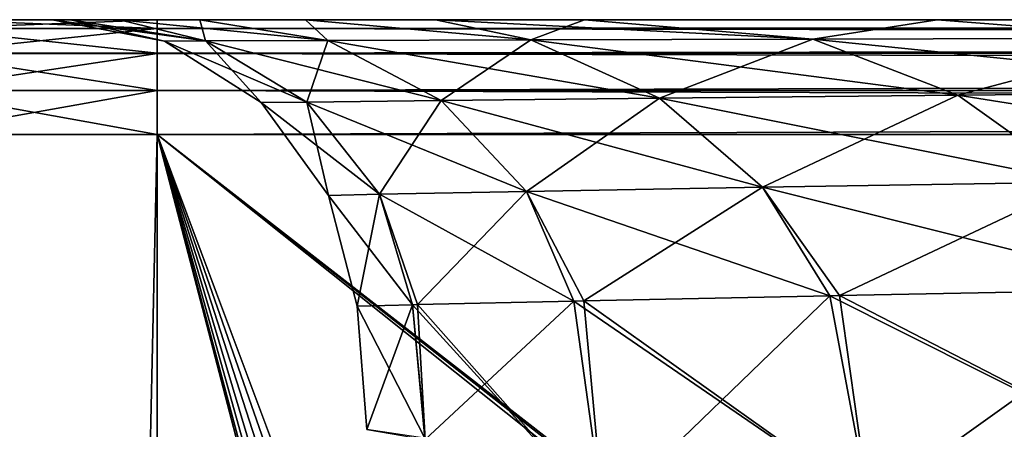
# Model space of a CAD drawing. Units: millimetres. Extents: x -150 to 270, y -300 to 0.
# Drawn here: x -129 to -103, y -11 to 0 of the extents above; entities that cross this region are included whole.
import ezdxf

# ---------------------------------------------------------------- set-up
doc = ezdxf.new("R2010")
doc.units = ezdxf.units.MM
doc.header["$LTSCALE"] = 41.718519
for name, color, linetype in [('110', 7, 'CONTINUOUS'), ('111', 7, 'CONTINUOUS'), ('113', 7, 'CONTINUOUS'), ('114', 7, 'CONTINUOUS'), ('29', 7, 'CONTINUOUS'), ('3', 7, 'CONTINUOUS'), ('32', 7, 'CONTINUOUS'), ('34', 7, 'CONTINUOUS'), ('35', 7, 'CONTINUOUS'), ('39', 7, 'CONTINUOUS'), ('4', 7, 'CONTINUOUS'), ('7', 7, 'CONTINUOUS'), ('8', 7, 'CONTINUOUS')]:
    doc.layers.add(name, color=color, linetype=linetype)

msp = doc.modelspace()

# ---------------------------------------------------------------- linework, layer by layer
at = {"layer": '110', "linetype": 'Continuous'}
for points in [[(245, 0, 137), (-125, 0, 137), (-125, -0.227, 138.146), (245, 0, 137)], [(245, 0, 137), (-125, -0.227, 138.146), (245, -0.227, 138.146), (245, 0, 137)], [(-125, -0.227, 138.146), (-125, -0.878, 139.12), (245, -0.227, 138.146), (-125, -0.227, 138.146)], [(245, -0.227, 138.146), (-125, -0.878, 139.12), (245, -0.878, 139.12), (245, -0.227, 138.146)], [(-125, -0.878, 139.12), (-125, -1.852, 139.772), (245, -0.878, 139.12), (-125, -0.878, 139.12)], [(245, -0.878, 139.12), (-125, -1.852, 139.772), (245, -1.852, 139.772), (245, -0.878, 139.12)], [(-125, -3, 140), (245, -3, 140), (245, -1.852, 139.772), (-125, -3, 140)], [(-125, -1.852, 139.772), (-125, -3, 140), (245, -1.852, 139.772), (-125, -1.852, 139.772)]]:
    msp.add_3dface(points, dxfattribs=at)
at = {"layer": '111', "linetype": 'Continuous'}
for points in [[(-125, -0.227, 138.146), (-130.661, 0, 136.259), (-130.991, -0.227, 137.357), (-125, -0.227, 138.146)], [(-125, 0, 137), (-130.661, 0, 136.259), (-125, -0.227, 138.146), (-125, 0, 137)], [(-125, -0.878, 139.12), (-130.991, -0.227, 137.357), (-131.243, -0.878, 138.299), (-125, -0.878, 139.12)], [(-125, -0.227, 138.146), (-130.991, -0.227, 137.357), (-125, -0.878, 139.12), (-125, -0.227, 138.146)], [(-125, -1.852, 139.772), (-131.243, -0.878, 138.299), (-131.411, -1.852, 138.928), (-125, -1.852, 139.772)], [(-125, -0.878, 139.12), (-131.243, -0.878, 138.299), (-125, -1.852, 139.772), (-125, -0.878, 139.12)], [(-131.47, -3, 139.148), (-125, -3, 140), (-131.411, -1.852, 138.928), (-131.47, -3, 139.148)], [(-125, -3, 140), (-125, -1.852, 139.772), (-131.411, -1.852, 138.928), (-125, -3, 140)]]:
    msp.add_3dface(points, dxfattribs=at)
at = {"layer": '113', "linetype": 'Continuous'}
for points in [[(-130.661, 0, -136.259), (-125, 0, -137), (-130.991, -0.228, -137.359), (-130.661, 0, -136.259)], [(-125, 0, -137), (-125, -0.228, -138.148), (-130.991, -0.228, -137.359), (-125, 0, -137)], [(-125, -0.228, -138.148), (-125, -0.88, -139.122), (-131.243, -0.88, -138.3), (-125, -0.228, -138.148)], [(-130.991, -0.228, -137.359), (-125, -0.228, -138.148), (-131.243, -0.88, -138.3), (-130.991, -0.228, -137.359)], [(-125, -0.88, -139.122), (-125, -1.854, -139.773), (-131.412, -1.854, -138.928), (-125, -0.88, -139.122)], [(-131.243, -0.88, -138.3), (-125, -0.88, -139.122), (-131.412, -1.854, -138.928), (-131.243, -0.88, -138.3)], [(-125, -3, -140), (-131.47, -3, -139.148), (-125, -1.854, -139.773), (-125, -3, -140)], [(-125, -1.854, -139.773), (-131.47, -3, -139.148), (-131.412, -1.854, -138.928), (-125, -1.854, -139.773)]]:
    msp.add_3dface(points, dxfattribs=at)
at = {"layer": '114', "linetype": 'Continuous'}
for points in [[(-125, 0, -137), (245, 0, -137), (245, -0.227, -138.146), (-125, 0, -137)], [(-125, 0, -137), (245, -0.227, -138.146), (-125, -0.228, -138.148), (-125, 0, -137)], [(245, -0.227, -138.146), (245, -0.878, -139.12), (-125, -0.228, -138.148), (245, -0.227, -138.146)], [(-125, -0.228, -138.148), (245, -0.878, -139.12), (-125, -0.88, -139.122), (-125, -0.228, -138.148)], [(245, -0.878, -139.12), (245, -1.852, -139.772), (-125, -0.88, -139.122), (245, -0.878, -139.12)], [(-125, -0.88, -139.122), (245, -1.852, -139.772), (-125, -1.854, -139.773), (-125, -0.88, -139.122)], [(245, -1.852, -139.772), (245, -3, -140), (-125, -1.854, -139.773), (245, -1.852, -139.772)], [(245, -3, -140), (-125, -3, -140), (-125, -1.854, -139.773), (245, -3, -140)]]:
    msp.add_3dface(points, dxfattribs=at)
at = {"layer": '29', "linetype": 'Continuous'}
for points in [[(-127.752, 0), (-127.269, 0, -13.918), (-130.661, 0, -136.259), (-127.752, 0)], [(-130.661, 0, -136.259), (-130.661, 0, 136.259), (-127.752, 0), (-130.661, 0, -136.259)], [(-127.269, 0, -13.918), (-125.991, 0, -26.847), (-130.661, 0, -136.259), (-127.269, 0, -13.918)], [(-130.661, 0, -136.259), (-125.991, 0, -26.847), (-125, 0, -137), (-130.661, 0, -136.259)], [(-125, 0, 137), (-127.752, 0), (-130.661, 0, 136.259), (-125, 0, 137)], [(-127.269, 0, 13.918), (-127.752, 0), (-125, 0, 137), (-127.269, 0, 13.918)], [(-125.991, 0, 26.847), (-127.269, 0, 13.918), (-125, 0, 137), (-125.991, 0, 26.847)], [(-123.884, 0, 38.787), (-125.991, 0, 26.847), (-125, 0, 137), (-123.884, 0, 38.787)], [(-125.991, 0, -26.847), (-123.884, 0, -38.787), (-125, 0, -137), (-125.991, 0, -26.847)], [(0, 0, 130), (-24.143, 0, 128.544), (-125, 0, 137), (0, 0, 130)], [(245, 0, 137), (0, 0, 130), (-125, 0, 137), (245, 0, 137)], [(-24.143, 0, 128.544), (-46.363, 0, 124.094), (-125, 0, 137), (-24.143, 0, 128.544)], [(-46.363, 0, 124.094), (-64.993, 0, 117.174), (-125, 0, 137), (-46.363, 0, 124.094)], [(-64.993, 0, 117.174), (-80.465, 0, 108.252), (-125, 0, 137), (-64.993, 0, 117.174)], [(-80.465, 0, 108.252), (-93.512, 0, 97.386), (-125, 0, 137), (-80.465, 0, 108.252)], [(-93.512, 0, 97.386), (-104.572, 0, 84.359), (-125, 0, 137), (-93.512, 0, 97.386)], [(-104.572, 0, 84.359), (-113.812, 0, 68.707), (-125, 0, 137), (-104.572, 0, 84.359)], [(-113.812, 0, 68.707), (-117.715, 0, 59.664), (-125, 0, 137), (-113.812, 0, 68.707)], [(-117.715, 0, 59.664), (-121.115, 0, 49.729), (-125, 0, 137), (-117.715, 0, 59.664)], [(-121.115, 0, 49.729), (-123.884, 0, 38.787), (-125, 0, 137), (-121.115, 0, 49.729)], [(0, 0, -130), (35.566, 0, -129.877), (-125, 0, -137), (0, 0, -130)], [(-24.143, 0, -128.544), (0, 0, -130), (-125, 0, -137), (-24.143, 0, -128.544)], [(35.566, 0, -129.877), (40.342, 0, -129.835), (-125, 0, -137), (35.566, 0, -129.877)], [(40.342, 0, -129.835), (68.162, 0, -129.377), (-125, 0, -137), (40.342, 0, -129.835)], [(68.162, 0, -129.377), (76.926, 0, -129.141), (-125, 0, -137), (68.162, 0, -129.377)], [(76.926, 0, -129.141), (98.317, 0, -128.267), (-125, 0, -137), (76.926, 0, -129.141)], [(-125, 0, -137), (98.317, 0, -128.267), (245, 0, -137), (-125, 0, -137)], [(-123.884, 0, -38.787), (-121.115, 0, -49.729), (-125, 0, -137), (-123.884, 0, -38.787)], [(-121.115, 0, -49.729), (-117.715, 0, -59.664), (-125, 0, -137), (-121.115, 0, -49.729)], [(-117.715, 0, -59.664), (-113.812, 0, -68.707), (-125, 0, -137), (-117.715, 0, -59.664)], [(-113.812, 0, -68.707), (-104.572, 0, -84.359), (-125, 0, -137), (-113.812, 0, -68.707)], [(-104.572, 0, -84.359), (-93.512, 0, -97.386), (-125, 0, -137), (-104.572, 0, -84.359)], [(-93.512, 0, -97.386), (-80.465, 0, -108.252), (-125, 0, -137), (-93.512, 0, -97.386)], [(-80.465, 0, -108.252), (-64.993, 0, -117.174), (-125, 0, -137), (-80.465, 0, -108.252)], [(-64.993, 0, -117.174), (-46.363, 0, -124.094), (-125, 0, -137), (-64.993, 0, -117.174)], [(-46.363, 0, -124.094), (-24.143, 0, -128.544), (-125, 0, -137), (-46.363, 0, -124.094)]]:
    msp.add_3dface(points, dxfattribs=at)
at = {"layer": '3', "linetype": 'Continuous'}
for points in [[(-107.387, -7.226, -57.987), (-106.362, -12.66, -56.572), (-107.134, -7.221, -58.5), (-107.387, -7.226, -57.987)], [(-107.134, -7.221, -58.5), (-106.362, -12.66, -56.572), (-98.505, -7.054, -72.876), (-107.134, -7.221, -58.5)], [(-98.505, -7.054, -72.876), (-106.362, -12.66, -56.572), (-97.278, -12.297, -71.054), (-98.505, -7.054, -72.876)], [(-119.768, -7.492), (-119.513, -10.72), (-118.313, -7.458, -21.502), (-119.768, -7.492)], [(-119.513, -10.72), (-117.986, -10.989, -21.138), (-118.313, -7.458, -21.502), (-119.513, -10.72)], [(-118.313, -7.458, -21.502), (-117.986, -10.989, -21.138), (-118.186, -7.455, -22.382), (-118.313, -7.458, -21.502)], [(-118.186, -7.455, -22.382), (-117.986, -10.989, -21.138), (-114.086, -7.365, -40.885), (-118.186, -7.455, -22.382)], [(-114.086, -7.365, -40.885), (-117.986, -10.989, -21.138), (-113.313, -12.946, -39.881), (-114.086, -7.365, -40.885)], [(-114.086, -7.365, -40.885), (-113.313, -12.946, -39.881), (-113.823, -7.36, -41.744), (-114.086, -7.365, -40.885)], [(-113.823, -7.36, -41.744), (-113.313, -12.946, -39.881), (-107.387, -7.226, -57.987), (-113.823, -7.36, -41.744)], [(-107.387, -7.226, -57.987), (-113.313, -12.946, -39.881), (-106.362, -12.66, -56.572), (-107.387, -7.226, -57.987)]]:
    msp.add_3dface(points, dxfattribs=at)
at = {"layer": '32', "linetype": 'Continuous'}
for points in [[(-125, -3, -140), (245, -3, -140), (-125, -297, -140), (-125, -3, -140)], [(-125, -297, -140), (245, -3, -140), (245, -297, -140), (-125, -297, -140)]]:
    msp.add_3dface(points, dxfattribs=at)
at = {"layer": '34', "linetype": 'Continuous'}
for points in [[(245, -3, 140), (-125, -3, 140), (170.808, -233.173, 140), (245, -3, 140)], [(-125, -3, 140), (-125, -297, 140), (-59.794, -252.847, 140), (-125, -3, 140)], [(-40, -230, 140), (-125, -3, 140), (-45.631, -230.809, 140), (-40, -230, 140)], [(-125, -3, 140), (-40, -230, 140), (160, -230, 140), (-125, -3, 140)], [(-45.631, -230.809, 140), (-125, -3, 140), (-50.808, -233.173, 140), (-45.631, -230.809, 140)], [(-50.808, -233.173, 140), (-125, -3, 140), (-55.11, -236.9, 140), (-50.808, -233.173, 140)], [(-55.11, -236.9, 140), (-125, -3, 140), (-58.189, -241.689, 140), (-55.11, -236.9, 140)], [(-58.189, -241.689, 140), (-125, -3, 140), (-59.794, -247.153, 140), (-58.189, -241.689, 140)], [(-59.794, -247.153, 140), (-125, -3, 140), (-59.794, -252.847, 140), (-59.794, -247.153, 140)], [(170.808, -233.173, 140), (-125, -3, 140), (165.631, -230.809, 140), (170.808, -233.173, 140)], [(165.631, -230.809, 140), (-125, -3, 140), (160, -230, 140), (165.631, -230.809, 140)]]:
    msp.add_3dface(points, dxfattribs=at)
at = {"layer": '35', "linetype": 'Continuous'}
for points in [[(-125, -297, 140), (-125, -3, 140), (-131.47, -3, 139.148), (-125, -297, 140)], [(-125, -297, 140), (-131.47, -3, 139.148), (-131.47, -297, 139.148), (-125, -297, 140)]]:
    msp.add_3dface(points, dxfattribs=at)
at = {"layer": '39', "linetype": 'Continuous'}
for points in [[(-125, -3, -140), (-125, -297, -140), (-131.47, -297, -139.148), (-125, -3, -140)], [(-131.47, -3, -139.148), (-125, -3, -140), (-131.47, -297, -139.148), (-131.47, -3, -139.148)]]:
    msp.add_3dface(points, dxfattribs=at)
at = {"layer": '4', "linetype": 'Continuous'}
for points in [[(-127.752, 0), (-124.809, -0.562), (-123.735, -0.557, -20.385), (-127.752, 0)], [(-127.269, 0, -13.918), (-127.752, 0), (-123.735, -0.557, -20.385), (-127.269, 0, -13.918)], [(-125.991, 0, -26.847), (-127.269, 0, -13.918), (-123.735, -0.557, -20.385), (-125.991, 0, -26.847)], [(-123.884, 0, -38.787), (-125.991, 0, -26.847), (-120.53, -0.545, -39.303), (-123.884, 0, -38.787)], [(-120.53, -0.545, -39.303), (-125.991, 0, -26.847), (-123.735, -0.557, -20.385), (-120.53, -0.545, -39.303)], [(-121.115, 0, -49.729), (-123.884, 0, -38.787), (-120.53, -0.545, -39.303), (-121.115, 0, -49.729)], [(-117.715, 0, -59.664), (-121.115, 0, -49.729), (-115.219, -0.527, -56.651), (-117.715, 0, -59.664)], [(-115.219, -0.527, -56.651), (-121.115, 0, -49.729), (-120.53, -0.545, -39.303), (-115.219, -0.527, -56.651)], [(-113.812, 0, -68.707), (-117.715, 0, -59.664), (-107.829, -0.505, -72.331), (-113.812, 0, -68.707)], [(-107.829, -0.505, -72.331), (-117.715, 0, -59.664), (-115.219, -0.527, -56.651), (-107.829, -0.505, -72.331)], [(-104.572, 0, -84.359), (-113.812, 0, -68.707), (-107.829, -0.505, -72.331), (-104.572, 0, -84.359)], [(-98.384, -0.481, -86.24), (-104.572, 0, -84.359), (-107.829, -0.505, -72.331), (-98.384, -0.481, -86.24)], [(-93.512, 0, -97.386), (-104.572, 0, -84.359), (-98.384, -0.481, -86.24), (-93.512, 0, -97.386)], [(-107.829, -0.505, -72.331), (-115.219, -0.527, -56.651), (-104.031, -1.973, -72.356), (-107.829, -0.505, -72.331)], [(-98.384, -0.481, -86.24), (-107.829, -0.505, -72.331), (-94.232, -1.889, -85.814), (-98.384, -0.481, -86.24)], [(-107.829, -0.505, -72.331), (-104.031, -1.973, -72.356), (-94.232, -1.889, -85.814), (-107.829, -0.505, -72.331)], [(-123.735, -0.557, -20.385), (-124.809, -0.562), (-121.081, -2.154, -20.772), (-123.735, -0.557, -20.385)], [(-124.809, -0.562), (-122.277, -2.17), (-121.081, -2.154, -20.772), (-124.809, -0.562)], [(-120.53, -0.545, -39.303), (-123.735, -0.557, -20.385), (-117.567, -2.112, -39.787), (-120.53, -0.545, -39.303)], [(-123.735, -0.557, -20.385), (-121.081, -2.154, -20.772), (-117.567, -2.112, -39.787), (-123.735, -0.557, -20.385)], [(-115.219, -0.527, -56.651), (-120.53, -0.545, -39.303), (-111.847, -2.049, -56.997), (-115.219, -0.527, -56.651)], [(-120.53, -0.545, -39.303), (-117.567, -2.112, -39.787), (-111.847, -2.049, -56.997), (-120.53, -0.545, -39.303)], [(-115.219, -0.527, -56.651), (-111.847, -2.049, -56.997), (-104.031, -1.973, -72.356), (-115.219, -0.527, -56.651)], [(-117.567, -2.112, -39.787), (-109.144, -4.383, -57.456), (-111.847, -2.049, -56.997), (-117.567, -2.112, -39.787)], [(-111.847, -2.049, -56.997), (-100.836, -4.248, -72.531), (-104.031, -1.973, -72.356), (-111.847, -2.049, -56.997)], [(-109.144, -4.383, -57.456), (-100.836, -4.248, -72.531), (-111.847, -2.049, -56.997), (-109.144, -4.383, -57.456)], [(-104.031, -1.973, -72.356), (-90.602, -4.099, -85.577), (-94.232, -1.889, -85.814), (-104.031, -1.973, -72.356)], [(-100.836, -4.248, -72.531), (-90.602, -4.099, -85.577), (-104.031, -1.973, -72.356), (-100.836, -4.248, -72.531)], [(-122.277, -2.17), (-119.183, -4.568, -21.195), (-121.081, -2.154, -20.772), (-122.277, -2.17)], [(-122.277, -2.17), (-120.513, -4.596), (-119.183, -4.568, -21.195), (-122.277, -2.17)], [(-121.081, -2.154, -20.772), (-115.326, -4.494, -40.345), (-117.567, -2.112, -39.787), (-121.081, -2.154, -20.772)], [(-119.183, -4.568, -21.195), (-115.326, -4.494, -40.345), (-121.081, -2.154, -20.772), (-119.183, -4.568, -21.195)], [(-115.326, -4.494, -40.345), (-109.144, -4.383, -57.456), (-117.567, -2.112, -39.787), (-115.326, -4.494, -40.345)], [(-115.326, -4.494, -40.345), (-107.387, -7.226, -57.987), (-109.144, -4.383, -57.456), (-115.326, -4.494, -40.345)], [(-109.144, -4.383, -57.456), (-98.505, -7.054, -72.876), (-100.836, -4.248, -72.531), (-109.144, -4.383, -57.456)], [(-107.387, -7.226, -57.987), (-107.134, -7.221, -58.5), (-109.144, -4.383, -57.456), (-107.387, -7.226, -57.987)], [(-107.134, -7.221, -58.5), (-98.505, -7.054, -72.876), (-109.144, -4.383, -57.456), (-107.134, -7.221, -58.5)], [(-120.513, -4.596), (-118.313, -7.458, -21.502), (-119.183, -4.568, -21.195), (-120.513, -4.596)], [(-120.513, -4.596), (-119.768, -7.492), (-118.313, -7.458, -21.502), (-120.513, -4.596)], [(-119.183, -4.568, -21.195), (-114.086, -7.365, -40.885), (-115.326, -4.494, -40.345), (-119.183, -4.568, -21.195)], [(-118.313, -7.458, -21.502), (-118.186, -7.455, -22.382), (-119.183, -4.568, -21.195), (-118.313, -7.458, -21.502)], [(-118.186, -7.455, -22.382), (-114.086, -7.365, -40.885), (-119.183, -4.568, -21.195), (-118.186, -7.455, -22.382)], [(-114.086, -7.365, -40.885), (-113.823, -7.36, -41.744), (-115.326, -4.494, -40.345), (-114.086, -7.365, -40.885)], [(-113.823, -7.36, -41.744), (-107.387, -7.226, -57.987), (-115.326, -4.494, -40.345), (-113.823, -7.36, -41.744)]]:
    msp.add_3dface(points, dxfattribs=at)
at = {"layer": '7', "linetype": 'Continuous'}
for points in [[(-107.387, -7.226, 57.987), (-107.134, -7.221, 58.5), (-97.278, -12.297, 71.054), (-107.387, -7.226, 57.987)], [(-97.278, -12.297, 71.054), (-107.134, -7.221, 58.5), (-98.505, -7.054, 72.876), (-97.278, -12.297, 71.054)], [(-117.99, -10.953, 21.142), (-119.768, -7.492), (-118.313, -7.458, 21.502), (-117.99, -10.953, 21.142)], [(-118.313, -7.458, 21.502), (-118.186, -7.455, 22.382), (-113.313, -12.946, 39.881), (-118.313, -7.458, 21.502)], [(-117.99, -10.953, 21.142), (-118.313, -7.458, 21.502), (-113.313, -12.946, 39.881), (-117.99, -10.953, 21.142)], [(-113.313, -12.946, 39.881), (-118.186, -7.455, 22.382), (-114.087, -7.365, 40.885), (-113.313, -12.946, 39.881)], [(-114.087, -7.365, 40.885), (-113.823, -7.36, 41.744), (-106.362, -12.66, 56.572), (-114.087, -7.365, 40.885)], [(-113.313, -12.946, 39.881), (-114.087, -7.365, 40.885), (-106.362, -12.66, 56.572), (-113.313, -12.946, 39.881)], [(-106.362, -12.66, 56.572), (-113.823, -7.36, 41.744), (-107.387, -7.226, 57.987), (-106.362, -12.66, 56.572)], [(-106.362, -12.66, 56.572), (-107.387, -7.226, 57.987), (-97.278, -12.297, 71.054), (-106.362, -12.66, 56.572)], [(-119.513, -10.72), (-119.768, -7.492), (-117.99, -10.953, 21.142), (-119.513, -10.72)]]:
    msp.add_3dface(points, dxfattribs=at)
at = {"layer": '8', "linetype": 'Continuous'}
for points in [[(-127.752, 0), (-127.269, 0, 13.918), (-124.809, -0.562), (-127.752, 0)], [(-127.269, 0, 13.918), (-125.991, 0, 26.847), (-123.735, -0.557, 20.385), (-127.269, 0, 13.918)], [(-124.809, -0.562), (-127.269, 0, 13.918), (-123.735, -0.557, 20.385), (-124.809, -0.562)], [(-125.991, 0, 26.847), (-123.884, 0, 38.787), (-123.735, -0.557, 20.385), (-125.991, 0, 26.847)], [(-123.884, 0, 38.787), (-121.115, 0, 49.729), (-120.53, -0.545, 39.303), (-123.884, 0, 38.787)], [(-123.735, -0.557, 20.385), (-123.884, 0, 38.787), (-120.53, -0.545, 39.303), (-123.735, -0.557, 20.385)], [(-121.115, 0, 49.729), (-117.715, 0, 59.664), (-115.219, -0.527, 56.651), (-121.115, 0, 49.729)], [(-120.53, -0.545, 39.303), (-121.115, 0, 49.729), (-115.219, -0.527, 56.651), (-120.53, -0.545, 39.303)], [(-117.715, 0, 59.664), (-113.812, 0, 68.707), (-115.219, -0.527, 56.651), (-117.715, 0, 59.664)], [(-115.219, -0.527, 56.651), (-113.812, 0, 68.707), (-107.829, -0.505, 72.331), (-115.219, -0.527, 56.651)], [(-113.812, 0, 68.707), (-104.572, 0, 84.359), (-107.829, -0.505, 72.331), (-113.812, 0, 68.707)], [(-107.829, -0.505, 72.331), (-104.572, 0, 84.359), (-98.384, -0.481, 86.24), (-107.829, -0.505, 72.331)], [(-104.572, 0, 84.359), (-93.512, 0, 97.386), (-98.384, -0.481, 86.24), (-104.572, 0, 84.359)], [(-115.219, -0.527, 56.651), (-107.829, -0.505, 72.331), (-111.847, -2.049, 56.997), (-115.219, -0.527, 56.651)], [(-111.847, -2.049, 56.997), (-107.829, -0.505, 72.331), (-104.031, -1.973, 72.356), (-111.847, -2.049, 56.997)], [(-107.829, -0.505, 72.331), (-98.384, -0.481, 86.24), (-104.031, -1.973, 72.356), (-107.829, -0.505, 72.331)], [(-104.031, -1.973, 72.356), (-98.384, -0.481, 86.24), (-94.232, -1.889, 85.814), (-104.031, -1.973, 72.356)], [(-124.809, -0.562), (-123.735, -0.557, 20.385), (-122.277, -2.17), (-124.809, -0.562)], [(-123.735, -0.557, 20.385), (-120.53, -0.545, 39.303), (-121.081, -2.154, 20.772), (-123.735, -0.557, 20.385)], [(-122.277, -2.17), (-123.735, -0.557, 20.385), (-121.081, -2.154, 20.772), (-122.277, -2.17)], [(-121.081, -2.154, 20.772), (-120.53, -0.545, 39.303), (-117.567, -2.112, 39.787), (-121.081, -2.154, 20.772)], [(-120.53, -0.545, 39.303), (-115.219, -0.527, 56.651), (-117.567, -2.112, 39.787), (-120.53, -0.545, 39.303)], [(-117.567, -2.112, 39.787), (-115.219, -0.527, 56.651), (-111.847, -2.049, 56.997), (-117.567, -2.112, 39.787)], [(-117.567, -2.112, 39.787), (-111.847, -2.049, 56.997), (-115.326, -4.494, 40.345), (-117.567, -2.112, 39.787)], [(-115.326, -4.494, 40.345), (-111.847, -2.049, 56.997), (-109.144, -4.383, 57.456), (-115.326, -4.494, 40.345)], [(-111.847, -2.049, 56.997), (-104.031, -1.973, 72.356), (-109.144, -4.383, 57.456), (-111.847, -2.049, 56.997)], [(-109.144, -4.383, 57.456), (-104.031, -1.973, 72.356), (-100.836, -4.248, 72.531), (-109.144, -4.383, 57.456)], [(-104.031, -1.973, 72.356), (-94.232, -1.889, 85.814), (-100.836, -4.248, 72.531), (-104.031, -1.973, 72.356)], [(-122.277, -2.17), (-121.081, -2.154, 20.772), (-120.513, -4.596), (-122.277, -2.17)], [(-121.081, -2.154, 20.772), (-117.567, -2.112, 39.787), (-119.183, -4.568, 21.195), (-121.081, -2.154, 20.772)], [(-120.513, -4.596), (-121.081, -2.154, 20.772), (-119.183, -4.568, 21.195), (-120.513, -4.596)], [(-119.183, -4.568, 21.195), (-117.567, -2.112, 39.787), (-115.326, -4.494, 40.345), (-119.183, -4.568, 21.195)], [(-113.823, -7.36, 41.744), (-115.326, -4.494, 40.345), (-109.144, -4.383, 57.456), (-113.823, -7.36, 41.744)], [(-107.387, -7.226, 57.987), (-113.823, -7.36, 41.744), (-109.144, -4.383, 57.456), (-107.387, -7.226, 57.987)], [(-107.134, -7.221, 58.5), (-109.144, -4.383, 57.456), (-100.836, -4.248, 72.531), (-107.134, -7.221, 58.5)], [(-107.134, -7.221, 58.5), (-107.387, -7.226, 57.987), (-109.144, -4.383, 57.456), (-107.134, -7.221, 58.5)], [(-98.505, -7.054, 72.876), (-107.134, -7.221, 58.5), (-100.836, -4.248, 72.531), (-98.505, -7.054, 72.876)], [(-119.768, -7.492), (-120.513, -4.596), (-119.183, -4.568, 21.195), (-119.768, -7.492)], [(-118.313, -7.458, 21.502), (-119.768, -7.492), (-119.183, -4.568, 21.195), (-118.313, -7.458, 21.502)], [(-118.186, -7.455, 22.382), (-119.183, -4.568, 21.195), (-115.326, -4.494, 40.345), (-118.186, -7.455, 22.382)], [(-118.186, -7.455, 22.382), (-118.313, -7.458, 21.502), (-119.183, -4.568, 21.195), (-118.186, -7.455, 22.382)], [(-114.087, -7.365, 40.885), (-118.186, -7.455, 22.382), (-115.326, -4.494, 40.345), (-114.087, -7.365, 40.885)], [(-113.823, -7.36, 41.744), (-114.087, -7.365, 40.885), (-115.326, -4.494, 40.345), (-113.823, -7.36, 41.744)]]:
    msp.add_3dface(points, dxfattribs=at)

doc.saveas('drawing.dxf')
